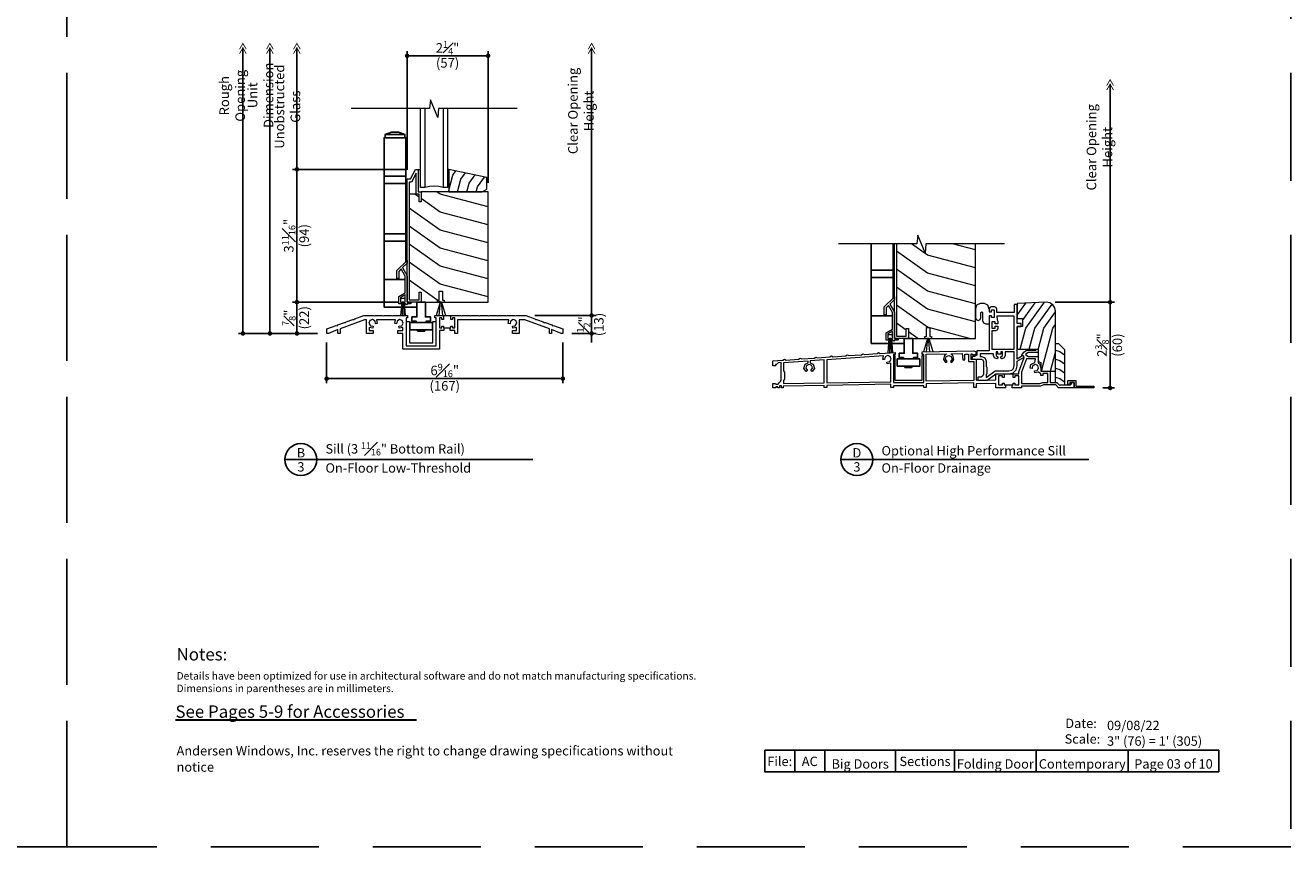
# Model space of a CAD drawing. Extents: x 0 to 510, y 0 to 352.
# Drawn here: x 305 to 340, y 308 to 331 of the extents above; entities that cross this region are included whole.
import ezdxf
from ezdxf.enums import TextEntityAlignment as Align

# ---------------------------------------------------------------- set-up
doc = ezdxf.new("R2010")
doc.units = 0
doc.header["$LTSCALE"] = 6
doc.header["$MEASUREMENT"] = 0
doc.linetypes.add('DASHED', pattern=[0.75, 0.5, -0.25])
doc.layers.get('0').update_dxf_attribs({"linetype": 'CONTINUOUS'})
doc.layers.get('Defpoints').update_dxf_attribs({"linetype": 'CONTINUOUS'})
for name, color, linetype in [('A-ANNO-DIMS', 3, 'CONTINUOUS'), ('A-ANNO-TEXT', 4, 'CONTINUOUS'), ('A-DETL-MBND', 8, 'CONTINUOUS')]:
    doc.layers.add(name, color=color, linetype=linetype)
doc.layers.add('A-DETL-MCUT', color=6, linetype='CONTINUOUS', lineweight=20)
doc.layers.add('A-DETL-PATT', color=8, linetype='CONTINUOUS', lineweight=5)
doc.layers.add('PLOT VIEW', color=1, linetype='DASHED', plot=False)
doc.styles.add('ADF Text', font='FRABK.TTF', dxfattribs={"width": 0.85})
doc.dimstyles.new('ADF 3 inches equals 1 foot', dxfattribs={"dimtxt": 0.265625, "dimasz": 0.125, "dimexe": 0.125, "dimexo": 0.25, "dimgap": 0.03125, "dimtad": 1, "dimdec": 4, "dimzin": 3, "dimdsep": 46, "dimlunit": 4, "dimtxsty": 'ADF Text', "dimblk": 'DOT', "dimcen": 0, "dimclrd": 256, "dimclre": 256, "dimclrt": 256, "dimadec": 0, "dimazin": 0, "dimtfac": 0.7, "dimtdec": 4, "dimtix": 1, "dimtmove": 0, "dimatfit": 0, "dimldrblk": 'DOT', "dimfxl": 0.125, "dimfrac": 1, "dimtolj": 1, "dimtzin": 4, "dimlwd": -1, "dimlwe": -1, "dimarcsym": 0})

# ---------------------------------------------------------------- blocks, each defined once
blk = doc.blocks.new('Big Door Elevations Section')
at = {"layer": 'PLOT VIEW'}
blk.add_lwpolyline([(0, 44), (34, 44), (34, 0), (0, 0)], close=True, dxfattribs=at)
at = {"layer": 'A-ANNO-TEXT', "line_spacing_factor": 1.04, "style": 'ADF Text'}
for s, insert, char_height, width, attachment_point in [('{\\W1;Notes:}', (3.047, 5.516), 0.34375, 25.6958, 1), ('\\pt3.125;Andersen Windows, Inc. reserves the right to change drawing specifications without notice', (3.047, 2.083), 0.26042, 13.9095, 7)]:
    blk.add_mtext(s, dxfattribs=dict(at, insert=insert, char_height=char_height, width=width, attachment_point=attachment_point))
at = {"layer": 'A-ANNO-TEXT', "insert": (3.047, 4.85), "char_height": 0.208333, "width": 23.35277, "attachment_point": 1, "style": 'ADF Text'}
blk.add_mtext('\\pi-0.625,l0.625,t0.625;{\\W1;Details have been optimized for use in architectural software and do not match manufacturing specifications.\\PDimensions in parentheses are in millimeters.}', dxfattribs=at)
blk = doc.blocks.new('Architectural Sections')
at = {"layer": 'A-DETL-MCUT'}
blk.add_blockref('Big Door Elevations Section', (-34, 0), dxfattribs=at)
at = {"layer": 'A-ANNO-TEXT', "char_height": 0.26042, "attachment_point": 7, "style": 'ADF Text'}
for s, insert, width in [('\\pi0.0421;{\\W1;Date:\\P\\pi-0.03288;Scale:}', (-6.272, 2.862), 0.90494), ('{\\W1;09/08/22\\P3" (76) = 1\' (305)}', (-5.103, 2.804), 3.02006)]:
    blk.add_mtext(s, dxfattribs=dict(at, insert=insert, width=width))
blk = doc.blocks.new('_DOT')
at = {"color": 0, "linetype": 'ByBlock'}
blk.add_line((-0.5, 0), (-1, 0), dxfattribs=at)
at = {"color": 0, "linetype": 'ByBlock', "const_width": 0.5}
blk.add_lwpolyline([(-0.25, 0, 1), (0.25, 0, 1)], format="xyb", close=True, dxfattribs=at)
blk = doc.blocks.new('*D649')
at = {"layer": 'A-ANNO-DIMS', "transparency": 16777216}
for p, q in [((315.201, 323.128), (312.265, 323.128)), ((312.39, 323.003), (312.39, 322.382)), ((312.967, 322.257), (312.265, 322.257))]:
    blk.add_line(p, q, dxfattribs=at)
at = {"layer": 'Defpoints', "color": 0, "transparency": 16777216}
for p in [(315.451, 323.128), (312.39, 322.257), (313.217, 322.257)]:
    blk.add_point(p, dxfattribs=at)
at = {"layer": 'A-ANNO-DIMS', "transparency": 16777216, "xscale": 0.125, "yscale": 0.125, "zscale": 0.125}
for p, rotation in [((312.39, 323.128), 90), ((312.39, 322.257), 270)]:
    blk.add_blockref('_DOT', p, dxfattribs=dict(at, rotation=rotation))
at = {"layer": 'A-ANNO-DIMS', "transparency": 16777216, "char_height": 0.26562, "attachment_point": 5, "rotation": 90, "style": 'ADF Text'}
for s, insert in [('\\A1;{\\H0.7x;\\S7#8;}"', (312.169, 322.693)), ('\\A1;\\f [;\\fFranklin Gothic Book;(22)\\f]', (312.59, 322.693))]:
    blk.add_mtext(s, dxfattribs=dict(at, insert=insert))
blk = doc.blocks.new('*D650')
at = {"layer": 'A-ANNO-DIMS', "transparency": 16777216}
for p, q in [((315.436, 326.816), (312.265, 326.816)), ((312.39, 323.253), (312.39, 326.691)), ((315.201, 323.128), (312.265, 323.128))]:
    blk.add_line(p, q, dxfattribs=at)
at = {"layer": 'Defpoints', "color": 0, "transparency": 16777216}
for p in [(312.39, 326.816), (315.686, 326.816), (315.451, 323.128)]:
    blk.add_point(p, dxfattribs=at)
at = {"layer": 'A-ANNO-DIMS', "transparency": 16777216, "xscale": 0.125, "yscale": 0.125, "zscale": 0.125}
for p, rotation in [((312.39, 326.816), 90), ((312.39, 323.128), 270)]:
    blk.add_blockref('_DOT', p, dxfattribs=dict(at, rotation=rotation))
at = {"layer": 'A-ANNO-DIMS', "transparency": 16777216, "char_height": 0.26562, "attachment_point": 5, "rotation": 90, "style": 'ADF Text'}
for s, insert in [('\\A1;3{\\H0.7x;\\S11#16;}"', (312.164, 324.972)), ('\\A1;\\f [;\\fFranklin Gothic Book;(94)\\f]', (312.59, 324.972))]:
    blk.add_mtext(s, dxfattribs=dict(at, insert=insert))
blk = doc.blocks.new('Dimension Arrow')
at = {"layer": 'A-ANNO-DIMS', "const_width": 0.188}
for points in [[(-2.29, -0.75), (-0.99, 0), (-2.29, 0.75)], [(-1.3, -0.75), (0, 0), (-1.3, 0.75)]]:
    blk.add_lwpolyline(points, dxfattribs=at)
blk = doc.blocks.new('*D651')
at = {"layer": 'A-ANNO-DIMS', "transparency": 16777216}
for p, q in [((311.64, 322.382), (311.64, 330.19)), ((312.967, 322.257), (311.515, 322.257))]:
    blk.add_line(p, q, dxfattribs=at)
at = {"layer": 'Defpoints', "color": 0, "transparency": 16777216}
for p in [(311.64, 330.315), (316.715, 330.315), (313.217, 322.257)]:
    blk.add_point(p, dxfattribs=at)
at = {"layer": 'A-ANNO-DIMS', "transparency": 16777216, "xscale": 0.125, "yscale": 0.125, "zscale": 0.125}
for name, p, rotation in [('Dimension Arrow', (311.64, 330.315), 90), ('_DOT', (311.64, 322.257), 270)]:
    blk.add_blockref(name, p, dxfattribs=dict(at, rotation=rotation))
at = {"layer": 'A-ANNO-DIMS', "transparency": 16777216, "insert": (311.38, 328.874), "char_height": 0.26562, "attachment_point": 5, "rotation": 90, "style": 'ADF Text'}
blk.add_mtext('\\A1;Unit Dimension', dxfattribs=at)
blk = doc.blocks.new('*D652')
at = {"layer": 'A-ANNO-DIMS', "transparency": 16777216}
blk.add_line((312.39, 325.726), (312.39, 330.19), dxfattribs=at)
at = {"layer": 'Defpoints', "color": 0, "transparency": 16777216}
for p in [(312.39, 330.315), (316.715, 330.315), (314.803, 325.726)]:
    blk.add_point(p, dxfattribs=at)
at = {"layer": 'A-ANNO-DIMS', "transparency": 16777216, "xscale": 0.125, "yscale": 0.125, "zscale": 0.125, "rotation": 90}
blk.add_blockref('Dimension Arrow', (312.39, 330.315), dxfattribs=at)
at = {"layer": 'A-ANNO-DIMS', "transparency": 16777216, "insert": (312.127, 328.558), "char_height": 0.26562, "attachment_point": 5, "rotation": 90, "style": 'ADF Text'}
blk.add_mtext('\\A1;Unobstructed Glass', dxfattribs=at)
blk = doc.blocks.new('_None')
blk = doc.blocks.new('*D653')
at = {"layer": 'A-ANNO-DIMS', "transparency": 16777216}
for p, q in [((310.89, 322.382), (310.89, 330.19)), ((312.967, 322.257), (310.765, 322.257))]:
    blk.add_line(p, q, dxfattribs=at)
at = {"layer": 'Defpoints', "color": 0, "transparency": 16777216}
for p in [(310.89, 330.315), (316.715, 330.315), (313.217, 322.257)]:
    blk.add_point(p, dxfattribs=at)
at = {"layer": 'A-ANNO-DIMS', "transparency": 16777216, "xscale": 0.125, "yscale": 0.125, "zscale": 0.125}
for name, p, rotation in [('Dimension Arrow', (310.89, 330.315), 90), ('_DOT', (310.89, 322.257), 270)]:
    blk.add_blockref(name, p, dxfattribs=dict(at, rotation=rotation))
at = {"layer": 'A-ANNO-DIMS', "transparency": 16777216, "insert": (310.593, 328.861), "char_height": 0.26562, "attachment_point": 5, "rotation": 90, "style": 'ADF Text'}
blk.add_mtext('\\A1;Rough Opening', dxfattribs=at)
blk = doc.blocks.new('*D654')
at = {"layer": 'A-ANNO-DIMS', "transparency": 16777216}
for p, q in [((318.999, 322.757), (320.703, 322.757)), ((320.578, 322.882), (320.578, 323.007)), ((320.578, 322.757), (320.578, 322.257)), ((320.029, 322.257), (320.703, 322.257)), ((320.578, 322.132), (320.578, 322.007))]:
    blk.add_line(p, q, dxfattribs=at)
at = {"layer": 'Defpoints', "color": 0, "transparency": 16777216}
for p in [(318.749, 322.757), (319.779, 322.257), (320.578, 322.257)]:
    blk.add_point(p, dxfattribs=at)
at = {"layer": 'A-ANNO-DIMS', "transparency": 16777216, "xscale": 0.125, "yscale": 0.125, "zscale": 0.125}
for p, rotation in [((320.578, 322.757), 270), ((320.578, 322.257), 90)]:
    blk.add_blockref('_DOT', p, dxfattribs=dict(at, rotation=rotation))
at = {"layer": 'A-ANNO-DIMS', "transparency": 16777216, "char_height": 0.26562, "attachment_point": 5, "rotation": 90, "style": 'ADF Text'}
for s, insert in [('\\A1;\\f [;\\fFranklin Gothic Book;(13)\\f]', (320.778, 322.507)), ('\\A1;{\\H0.7x;\\S1#2;}"', (320.357, 322.507))]:
    blk.add_mtext(s, dxfattribs=dict(at, insert=insert))
blk = doc.blocks.new('*D655')
at = {"layer": 'A-ANNO-DIMS', "transparency": 16777216}
for p, q in [((320.578, 322.882), (320.578, 330.19)), ((318.999, 322.757), (320.703, 322.757))]:
    blk.add_line(p, q, dxfattribs=at)
at = {"layer": 'Defpoints', "color": 0, "transparency": 16777216}
for p in [(315.352, 330.315), (318.749, 322.757), (320.578, 322.757)]:
    blk.add_point(p, dxfattribs=at)
at = {"layer": 'A-ANNO-DIMS', "transparency": 16777216, "xscale": 0.125, "yscale": 0.125, "zscale": 0.125}
for name, p, rotation in [('Dimension Arrow', (320.578, 330.315), 90), ('_DOT', (320.578, 322.757), 270)]:
    blk.add_blockref(name, p, dxfattribs=dict(at, rotation=rotation))
at = {"layer": 'A-ANNO-DIMS', "transparency": 16777216, "insert": (320.28, 328.439), "char_height": 0.26562, "attachment_point": 5, "rotation": 90, "style": 'ADF Text'}
blk.add_mtext('\\A1;Clear Opening Height', dxfattribs=at)
blk = doc.blocks.new('*D656')
at = {"layer": 'A-ANNO-DIMS', "transparency": 16777216}
for p, q in [((313.217, 322.007), (313.217, 320.878)), ((319.779, 322.007), (319.779, 320.878)), ((319.654, 321.003), (313.342, 321.003))]:
    blk.add_line(p, q, dxfattribs=at)
at = {"layer": 'Defpoints', "color": 0, "transparency": 16777216}
for p in [(313.217, 322.257), (319.779, 322.257), (313.217, 321.003)]:
    blk.add_point(p, dxfattribs=at)
at = {"layer": 'A-ANNO-DIMS', "transparency": 16777216, "xscale": 0.125, "yscale": 0.125, "zscale": 0.125, "rotation": 180}
blk.add_blockref('_DOT', (313.217, 321.003), dxfattribs=at)
at = {"layer": 'A-ANNO-DIMS', "transparency": 16777216, "xscale": 0.125, "yscale": 0.125, "zscale": 0.125}
blk.add_blockref('_DOT', (319.779, 321.003), dxfattribs=at)
at = {"layer": 'A-ANNO-DIMS', "transparency": 16777216, "char_height": 0.26562, "attachment_point": 5, "style": 'ADF Text'}
for s, insert in [('\\A1;6{\\H0.7x;\\S9#16;}"', (316.498, 321.23)), ('\\A1;\\f [;\\fFranklin Gothic Book;(167)\\f]', (316.498, 320.803))]:
    blk.add_mtext(s, dxfattribs=dict(at, insert=insert))
blk = doc.blocks.new('*D657')
at = {"layer": 'A-ANNO-DIMS', "transparency": 16777216}
for p, q in [((315.451, 326.8), (315.451, 330.095)), ((317.576, 329.97), (315.576, 329.97)), ((317.701, 326.441), (317.701, 330.095))]:
    blk.add_line(p, q, dxfattribs=at)
at = {"layer": 'Defpoints', "color": 0, "transparency": 16777216}
for p in [(315.451, 329.97), (315.451, 326.55), (317.701, 326.191)]:
    blk.add_point(p, dxfattribs=at)
at = {"layer": 'A-ANNO-DIMS', "transparency": 16777216, "xscale": 0.125, "yscale": 0.125, "zscale": 0.125, "rotation": 180}
blk.add_blockref('_DOT', (315.451, 329.97), dxfattribs=at)
at = {"layer": 'A-ANNO-DIMS', "transparency": 16777216, "xscale": 0.125, "yscale": 0.125, "zscale": 0.125}
blk.add_blockref('_DOT', (317.701, 329.97), dxfattribs=at)
at = {"layer": 'A-ANNO-DIMS', "transparency": 16777216, "char_height": 0.26562, "attachment_point": 5, "style": 'ADF Text'}
for s, insert in [('\\A1;2{\\H0.7x;\\S1#4;}"', (316.576, 330.191)), ('\\A1;\\f [;\\fFranklin Gothic Book;(57)\\f]', (316.576, 329.773))]:
    blk.add_mtext(s, dxfattribs=dict(at, insert=insert))
blk = doc.blocks.new('AW Detail Tag')
at = {"layer": 'A-ANNO-TEXT'}
blk.add_line((6.886, 0), (0, 0), dxfattribs=at)
blk.add_circle((0.443, 0), 0.443, dxfattribs=at)
blk = doc.blocks.new('Big Door Outswing Folding Door Low Profile Sill')
at = {"layer": 'A-DETL-MCUT'}
for points in [[(3.258, 0.156), (3.258, 0.078), (3.133, 0.078), (3.133, -0.437), (2.117, -0.437), (2.117, 0), (1.976, 0), (1.976, 0.078), (2.117, 0.078), (2.117, 0.169), (2.017, 0.151), (2.008, 0.2), (2.085, 0.214), (2.125, 0.282), (2.098, 0.356), (2.024, 0.383), (1.956, 0.343), (1.942, 0.266), (1.893, 0.275), (1.911, 0.375), (1.388, 0.375), (1.406, 0.275), (1.357, 0.266), (1.343, 0.343), (1.275, 0.383), (1.201, 0.356), (1.174, 0.282), (1.214, 0.214), (1.291, 0.2), (1.282, 0.151), (1.182, 0.169), (1.182, 0.078), (1.292, 0.078), (1.292, 0), (1.104, 0), (1.104, 0.375), (1.052, 0.375), (0.375, 0.128), (0.375, 0), (0.313, 0), (0.313, 0.107), (0.047, 0), (0, 0), (0, 0.125), (0.26, 0.219), (0.289, 0.214), (0.308, 0.237), (0.494, 0.305), (0.524, 0.3), (0.543, 0.323), (0.729, 0.39), (0.759, 0.385), (0.778, 0.408), (1.03, 0.5), (1.296, 0.5), (1.322, 0.485), (1.348, 0.5), (1.546, 0.5), (1.572, 0.485), (1.598, 0.5), (1.796, 0.5), (1.822, 0.485), (1.848, 0.5), (2.243, 0.5), (2.243, 0.438), (2.211, 0.438), (2.211, -0.343), (3.039, -0.343), (3.039, 0.438), (3.007, 0.438), (3.007, 0.5), (3.714, 0.5), (3.74, 0.485), (3.766, 0.5), (3.964, 0.5), (3.99, 0.485), (4.016, 0.5), (4.214, 0.5), (4.24, 0.485), (4.266, 0.5), (4.464, 0.5), (4.49, 0.485), (4.516, 0.5), (4.714, 0.5), (4.74, 0.485), (4.766, 0.5), (4.964, 0.5), (4.99, 0.485), (5.016, 0.5), (5.214, 0.5), (5.24, 0.485), (5.266, 0.5), (5.532, 0.5), (5.784, 0.408), (5.803, 0.385), (5.833, 0.39), (6.019, 0.323), (6.038, 0.3), (6.068, 0.305), (6.254, 0.237), (6.273, 0.214), (6.302, 0.219), (6.562, 0.125), (6.562, 0), (6.515, 0), (6.249, 0.106), (6.249, 0), (6.187, 0), (6.187, 0.128), (5.51, 0.375), (5.349, 0.375), (5.349, 0), (5.161, 0), (5.161, 0.078), (5.271, 0.078), (5.271, 0.169), (5.171, 0.151), (5.162, 0.2), (5.239, 0.214), (5.279, 0.282), (5.252, 0.356), (5.178, 0.383), (5.11, 0.343), (5.096, 0.266), (5.047, 0.275), (5.065, 0.375), (3.635, 0.375), (3.635, 0), (3.557, 0), (3.557, 0.078), (3.432, 0.078), (3.432, 0.156)], [(3.243, 0.5), (3.243, 0.391), (3.198, 0.391), (3.198, 0.438), (3.133, 0.438), (3.133, 0.156), (3.198, 0.156), (3.198, 0.201), (3.243, 0.201), (3.243, 0.156), (3.447, 0.156), (3.447, 0.201), (3.492, 0.201), (3.492, 0.156), (3.557, 0.156), (3.557, 0.438), (3.492, 0.438), (3.492, 0.391), (3.447, 0.391), (3.447, 0.5)], [(2.211, 0.329), (2.302, 0.329), (2.302, -0.265), (2.948, -0.265), (2.948, 0.329), (3.039, 0.329)]]:
    blk.add_lwpolyline(points, dxfattribs=at)
blk = doc.blocks.new('Break_Line')
at = {"layer": 'A-DETL-MCUT'}
blk.add_lwpolyline([(2.305, 0), (0.124, 0), (0.102, 0.244), (-0.102, -0.244), (-0.124, 0), (-2.305, 0)], dxfattribs=at)
blk = doc.blocks.new('*D450')
at = {"layer": 'A-ANNO-DIMS', "transparency": 16777216}
for p, q in [((333.458, 323.124), (335.108, 323.124)), ((334.983, 322.999), (334.983, 320.868)), ((334.783, 320.743), (335.108, 320.743))]:
    blk.add_line(p, q, dxfattribs=at)
at = {"layer": 'Defpoints', "color": 0, "transparency": 16777216}
for p in [(333.208, 323.124), (334.533, 320.743), (334.983, 320.743)]:
    blk.add_point(p, dxfattribs=at)
at = {"layer": 'A-ANNO-DIMS', "transparency": 16777216, "xscale": 0.125, "yscale": 0.125, "zscale": 0.125}
for p, rotation in [((334.983, 323.124), 90), ((334.983, 320.743), 270)]:
    blk.add_blockref('_DOT', p, dxfattribs=dict(at, rotation=rotation))
at = {"layer": 'A-ANNO-DIMS', "transparency": 16777216, "char_height": 0.26562, "attachment_point": 5, "rotation": 90, "style": 'ADF Text'}
for s, insert in [('\\A1;2{\\H0.7x;\\S3#8;}"', (334.758, 321.934)), ('\\A1;\\f [;\\fFranklin Gothic Book;(60)\\f]', (335.183, 321.934))]:
    blk.add_mtext(s, dxfattribs=dict(at, insert=insert))
blk = doc.blocks.new('*D451')
at = {"layer": 'A-ANNO-DIMS', "transparency": 16777216}
for p, q in [((334.983, 323.249), (334.983, 329.18)), ((333.458, 323.124), (335.108, 323.124))]:
    blk.add_line(p, q, dxfattribs=at)
at = {"layer": 'Defpoints', "color": 0, "transparency": 16777216}
for p in [(330.121, 329.305), (333.208, 323.124), (334.983, 323.124)]:
    blk.add_point(p, dxfattribs=at)
at = {"layer": 'A-ANNO-DIMS', "transparency": 16777216, "xscale": 0.125, "yscale": 0.125, "zscale": 0.125}
for name, p, rotation in [('Dimension Arrow', (334.983, 329.305), 90), ('_DOT', (334.983, 323.124), 270)]:
    blk.add_blockref(name, p, dxfattribs=dict(at, rotation=rotation))
at = {"layer": 'A-ANNO-DIMS', "transparency": 16777216, "insert": (334.686, 327.429), "char_height": 0.26562, "attachment_point": 5, "rotation": 90, "style": 'ADF Text'}
blk.add_mtext('\\A1;Clear Opening Height', dxfattribs=at)

msp = doc.modelspace()

# ---------------------------------------------------------------- linework, layer by layer
at = {"layer": 'A-ANNO-TEXT', "const_width": 0.0625}
msp.add_lwpolyline([(309.01612, 311.52009), (315.71654, 311.52009)], dxfattribs=at)
at = {"layer": 'A-ANNO-TEXT'}
msp.add_lwpolyline([(325.38816, 310.68049), (338, 310.68049), (338, 310.08333), (325.38816, 310.08333)], close=True, dxfattribs=at)
for points in [[(326.22149, 310.68049), (326.22149, 310.08333)], [(327.05482, 310.68049), (327.05482, 310.08333)], [(329.02447, 310.68049), (329.02447, 310.08333)], [(330.65722, 310.68049), (330.65722, 310.08333)], [(332.93077, 310.68049), (332.93077, 310.08333)], [(335.48711, 310.68049), (335.48711, 310.08333)]]:
    msp.add_lwpolyline(points, dxfattribs=at)
at = {"layer": 'A-DETL-MBND'}
for p, q in [((315.38972, 327.78199), (314.83874, 327.78199)), ((315.41666, 326.63084), (314.81058, 326.63084)), ((315.41666, 326.42226), (314.81058, 326.42226)), ((315.41666, 325.02907), (314.81058, 325.02907)), ((315.41666, 324.82049), (314.81058, 324.82049)), ((315.39123, 323.75789), (314.81058, 323.75789)), ((315.38217, 322.99045), (315.72424, 322.99045))]:
    msp.add_line(p, q, dxfattribs=at)
at = {"layer": 'A-DETL-MBND', "color": 145}
for p, q in [((328.95453, 324.01907), (328.34845, 324.01907)), ((328.95453, 323.81049), (328.34845, 323.81049)), ((328.9291, 322.74789), (328.34845, 322.74789)), ((328.92004, 321.98045), (329.26212, 321.98045))]:
    msp.add_line(p, q, dxfattribs=at)
at = {"layer": 'A-DETL-MBND'}
for points in [[(315.29029, 322.99045), (314.81119, 322.99045), (314.81058, 327.69344), (315.41666, 327.69344), (315.41666, 324.24962)], [(314.83874, 327.69344), (314.83874, 327.78199), (315.01785, 327.85323), (315.21061, 327.85323), (315.38972, 327.78199), (315.38972, 327.69344)], [(315.98005, 322.55754), (315.98005, 322.5969), (316.09812, 322.5969), (316.09812, 322.71497), (315.96038, 322.71497), (315.96038, 323.1282), (315.72424, 323.1282), (315.72424, 322.71497), (315.5865, 322.71497), (315.5865, 322.5969), (315.70456, 322.5969), (315.70456, 322.55754)], [(315.9407, 322.36077), (315.9407, 322.32141), (315.74392, 322.32141), (315.74392, 322.36077)]]:
    msp.add_lwpolyline(points, dxfattribs=at)
at = {"layer": 'A-DETL-MBND', "color": 145}
for points in [[(328.82817, 321.98045), (328.34907, 321.98045), (328.34871, 324.7432)], [(328.95453, 324.7432), (328.95453, 323.23962)], [(329.51793, 321.54754), (329.51793, 321.5869), (329.63599, 321.5869), (329.63599, 321.70497), (329.49825, 321.70497), (329.49825, 322.1182), (329.26212, 322.1182), (329.26212, 321.70497), (329.12437, 321.70497), (329.12437, 321.5869), (329.24244, 321.5869), (329.24244, 321.54754)], [(329.47857, 321.35077), (329.47857, 321.31141), (329.28179, 321.31141), (329.28179, 321.35077)]]:
    msp.add_lwpolyline(points, dxfattribs=at)
at = {"layer": 'A-DETL-MBND'}
msp.add_lwpolyline([(315.52746, 322.36077), (316.15715, 322.36077), (316.15715, 322.55754), (315.52746, 322.55754)], close=True, dxfattribs=at)
at = {"layer": 'A-DETL-MBND', "color": 145}
msp.add_lwpolyline([(329.06534, 321.35077), (329.69503, 321.35077), (329.69503, 321.54754), (329.06534, 321.54754)], close=True, dxfattribs=at)
at = {"layer": 'A-DETL-MCUT'}
for p, q in [((315.70173, 326.1287), (315.51323, 326.1287)), ((315.27123, 323.2382), (315.40123, 323.2382)), ((315.30102, 323.1282), (315.27212, 322.7572)), ((315.30102, 323.1282), (315.37144, 323.1282)), ((315.32449, 323.1282), (315.31486, 322.7572)), ((315.34797, 323.1282), (315.3576, 322.7572)), ((315.37144, 323.1282), (315.40034, 322.7572)), ((316.37223, 323.1282), (316.26059, 322.7572)), ((316.34635, 322.7572), (316.38356, 323.1282)), ((316.3949, 323.1282), (316.43211, 322.7572)), ((316.40623, 323.1282), (316.51788, 322.7572)), ((332.0411, 321.1382), (332.2911, 321.1382)), ((332.07235, 320.8332), (332.25985, 320.8332))]:
    msp.add_line(p, q, dxfattribs=at)
at = {"layer": 'A-DETL-MCUT', "color": 145}
for p, q in [((328.83889, 322.1182), (328.80758, 321.71616)), ((328.8091, 322.2282), (328.9391, 322.2282)), ((328.83889, 322.1182), (328.90932, 322.1182)), ((328.86237, 322.1182), (328.85203, 321.71997)), ((328.88584, 322.1182), (328.8961, 321.72305)), ((328.90932, 322.1182), (328.93985, 321.72611)), ((329.9101, 322.1182), (329.79875, 321.74817)), ((329.88447, 321.74967), (329.92144, 322.1182)), ((329.93277, 322.1182), (329.96959, 321.75115)), ((329.9441, 322.1182), (330.05412, 321.75263))]:
    msp.add_line(p, q, dxfattribs=at)
at = {"layer": 'A-DETL-MCUT'}
for points in [[(316.57573, 328.5032), (316.57573, 326.3157), (316.45773, 326.3157), (316.33186, 326.34234), (316.20273, 326.35132), (316.0736, 326.34234), (315.94773, 326.3157), (315.82573, 326.3157), (315.82573, 328.5032)], [(315.94773, 328.5032), (315.94773, 326.3157)], [(316.45773, 328.5032), (316.45773, 326.3157)], [(315.76373, 326.8157), (315.76373, 326.1907), (315.84523, 326.1907), (315.84523, 325.9107), (315.78323, 325.9107), (315.78323, 326.1287), (315.70173, 326.1287), (315.70173, 326.71298), (315.56949, 326.46172), (315.51323, 326.46172), (315.51323, 323.1902), (315.78323, 323.1902), (315.78323, 323.4082), (315.84523, 323.4082), (315.84523, 323.1282), (315.45123, 323.1282), (315.45123, 326.5497), (315.54623, 326.5497), (315.68623, 326.8157), (315.82573, 326.8157)], [(316.60698, 326.8157), (316.60698, 326.1907), (317.53883, 326.1907), (317.66873, 326.2657), (317.66873, 326.59008), (316.60698, 326.8157), (316.57573, 326.8157)], [(315.84523, 323.1282), (317.70123, 323.1282), (317.70123, 326.1907), (315.84523, 326.1907)], [(316.29573, 323.1282), (316.29573, 323.1832), (316.34223, 323.1832), (316.34223, 323.4332), (316.43623, 323.4332), (316.43623, 323.1832), (316.48273, 323.1832), (316.48273, 323.1282)], [(331.6191, 322.9312), (331.58661, 323.04151), (331.4895, 323.0872), (331.3687, 323.0872), (331.2716, 323.04151), (331.2391, 322.9312), (331.2391, 322.6962), (331.26195, 322.64104), (331.3171, 322.6182), (331.37226, 322.64104), (331.3951, 322.6962), (331.3951, 322.83609), (331.41501, 322.85599), (331.43491, 322.83609), (331.43491, 322.6152), (331.46244, 322.54873), (331.52891, 322.5212), (331.6191, 322.5212)], [(333.4671, 320.89897), (333.4671, 321.9792), (333.5451, 321.9792), (333.7171, 321.8072), (333.7171, 320.8282)]]:
    msp.add_lwpolyline(points, dxfattribs=at)
at = {"layer": 'A-DETL-MCUT', "const_width": 0.0000001}
for points in [[(316.45773, 326.6907), (315.94773, 326.6907)], [(315.94773, 326.5015), (315.98673, 326.5015), (316.03483, 326.38257), (316.37063, 326.38257), (316.41873, 326.5015), (316.45773, 326.5015)]]:
    msp.add_lwpolyline(points, dxfattribs=at)
at = {"layer": 'A-DETL-MCUT', "color": 145}
for points in [[(332.04603, 324.7432), (329.86448, 324.7432), (329.8425, 324.49925), (329.63871, 324.98715), (329.61673, 324.7432), (327.43518, 324.7432)], [(329.0511, 324.7432), (329.0511, 322.1802), (329.3211, 322.1802), (329.3211, 322.3982), (329.3831, 322.3982), (329.3831, 322.1182), (328.9891, 322.1182), (328.9891, 324.7432)], [(329.3831, 322.1182), (331.2391, 322.1182), (331.2391, 324.7432)], [(329.8336, 322.1182), (329.8336, 322.1732), (329.8801, 322.1732), (329.8801, 322.4232), (329.9741, 322.4232), (329.9741, 322.1732), (330.0206, 322.1732), (330.0206, 322.1182)]]:
    msp.add_lwpolyline(points, dxfattribs=at)
at = {"layer": 'A-DETL-MCUT'}
for points in [[(315.45123, 323.1282), (315.57623, 323.1282), (315.54037, 323.0782), (315.45748, 323.0782), (315.43248, 323.0532), (315.40748, 323.0782), (315.37534, 323.0782), (315.37144, 323.1282), (315.40123, 323.1282), (315.40123, 323.32903), (315.27123, 323.25397), (315.27123, 323.1282), (315.30102, 323.1282), (315.29713, 323.0782), (315.22123, 323.0782), (315.22123, 323.28284), (315.40123, 323.38676), (315.40123, 323.8488), (315.28605, 324.0483), (315.22023, 323.98249), (315.22023, 323.7842), (315.17023, 323.7842), (315.17023, 324.0032), (315.45123, 324.2842), (315.45123, 324.21349), (315.32265, 324.08491), (315.45123, 323.8622)], [(332.9831, 321.5232), (333.00566, 321.46875), (333.0601, 321.4462), (333.0601, 321.2122), (333.4671, 321.2122), (333.4671, 322.8742), (333.44723, 322.97188), (333.39077, 323.05403), (333.3067, 323.10759), (333.20838, 323.12405), (332.4001, 323.08701), (332.4001, 322.6703), (332.5451, 322.6703), (332.5451, 322.4542), (332.4001, 322.4542), (332.4001, 321.8201), (332.9831, 321.8201)], [(331.284, 321.65773), (331.2173, 321.61902), (331.1501, 321.61902), (331.1501, 321.54102), (331.40054, 321.54102), (331.44438, 321.52287), (331.46254, 321.47902), (331.46254, 321.13004), (331.44981, 321.08131), (331.39918, 321.03896), (331.30854, 321.03896), (331.30854, 320.95654), (331.56915, 320.96109), (331.8111, 321.1382), (332.1821, 321.1382), (332.2911, 321.16741), (332.3709, 321.2472), (332.4001, 321.3562), (332.4001, 321.48909), (332.59313, 321.60054), (332.58107, 321.63445), (332.5351, 321.62477), (332.4001, 321.54683), (332.4001, 322.4542), (332.5091, 322.4542), (332.5091, 322.5322), (332.4001, 322.5322), (332.4001, 323.0641), (332.3221, 323.0641), (332.3221, 322.8372), (331.8371, 322.8372), (331.8371, 322.9312), (331.81895, 322.97504), (331.7751, 322.9932), (331.6811, 322.9932), (331.63726, 322.97504), (331.6191, 322.9312), (331.6191, 322.8582), (331.6891, 322.8582), (331.6891, 322.9152), (331.7591, 322.9152), (331.7591, 322.6962), (331.6891, 322.6962), (331.6891, 322.7432), (331.6191, 322.7432), (331.6191, 321.77036), (331.28323, 321.77036)], [(331.8611, 322.3912), (331.84295, 322.34736), (331.7991, 322.3292), (331.6971, 322.3292), (331.6971, 321.8201), (332.3221, 321.8201), (332.3221, 322.7372), (331.8371, 322.7372), (331.84295, 322.63904), (331.8611, 322.5952), (331.8611, 322.5222), (331.7911, 322.5222), (331.7911, 322.5792), (331.6971, 322.5792), (331.6971, 322.4072), (331.7911, 322.4072), (331.7911, 322.4642), (331.8611, 322.4642)], [(325.6091, 321.3532), (325.6091, 321.4932), (325.89311, 321.51306), (325.93456, 321.54102), (325.9795, 321.5191), (326.32905, 321.54354), (326.3705, 321.5715), (326.41544, 321.54958), (326.76498, 321.57403), (326.80643, 321.60199), (326.85137, 321.58007), (327.20092, 321.60451), (327.24237, 321.63247), (327.28731, 321.61055), (327.63685, 321.63499), (327.6783, 321.66295), (327.72324, 321.64103), (328.07279, 321.66548), (328.11424, 321.69344), (328.15918, 321.67152), (328.50872, 321.69596), (328.55017, 321.72392), (328.59511, 321.702), (329.0081, 321.73088), (329.0081, 321.6722), (328.9621, 321.6722), (328.9621, 320.8992), (329.8041, 320.8992), (329.8041, 321.6722), (329.7581, 321.6722), (329.7581, 321.74746), (331.20002, 321.77263), (331.24096, 321.75813), (331.26234, 321.72033), (331.25368, 321.67778), (331.21922, 321.65134), (331.17587, 321.65401), (331.1449, 321.68446), (331.11193, 321.68446), (331.11193, 321.54102), (331.2631, 321.54102), (331.2631, 320.95575), (331.8111, 320.96532), (331.8111, 321.1382), (332.0411, 321.1382), (332.0411, 321.0332), (331.9961, 321.0332), (331.9961, 321.0782), (331.8811, 321.0782), (331.8811, 320.8332), (331.9961, 320.8332), (331.9961, 320.8782), (332.0411, 320.8782), (332.0411, 320.8332), (332.07235, 320.8332), (332.07235, 320.7432), (331.8111, 320.7432), (331.8111, 320.8653), (331.2631, 320.85574), (331.2631, 320.7532), (331.1931, 320.7532), (331.1931, 320.88252), (329.8741, 320.8595), (329.8741, 320.7532), (329.8041, 320.7532), (329.8041, 320.7992), (328.9621, 320.7992), (328.9621, 320.7532), (328.8921, 320.7532), (328.8921, 320.84435), (327.1121, 320.81328), (327.1121, 320.7532), (327.0421, 320.7532), (327.0421, 320.81206), (325.9041, 320.7922), (325.9041, 320.7432), (325.85388, 320.7432), (325.85388, 320.8052), (325.79933, 320.8052), (325.79933, 320.7432), (325.74838, 320.7432), (325.74838, 320.77445), (325.69383, 320.77445), (325.69383, 320.7432), (325.6091, 320.7432), (325.6091, 320.8682), (325.68248, 320.8682), (325.69501, 320.8462), (325.76339, 320.8462), (325.78646, 320.88668), (325.82698, 320.92136), (325.8421, 320.9725), (325.8421, 321.44734), (325.76294, 321.4418), (325.7191, 321.39605), (325.68606, 321.39605), (325.68606, 321.3532)], [(330.58429, 321.66465), (330.56166, 321.69148), (330.87258, 321.6969), (330.88761, 321.5251), (330.9451, 321.5251), (330.9451, 321.68412), (331.05193, 321.68412), (331.05193, 321.48102), (331.1931, 321.48102), (331.1931, 320.95453), (329.8741, 320.93151), (329.8741, 321.67948), (330.43468, 321.68926), (330.41392, 321.66465), (330.3856, 321.65144), (330.35319, 321.53047), (330.41165, 321.44698), (330.4526, 321.47566), (330.40752, 321.54005), (330.42786, 321.61598), (330.4991, 321.6492), (330.57035, 321.61598), (330.59069, 321.54005), (330.5456, 321.47566), (330.58656, 321.44698), (330.64502, 321.53047), (330.61261, 321.65144)], [(332.03996, 321.57586), (331.97255, 321.5511), (331.94248, 321.57164), (331.94248, 321.60805), (331.99029, 321.64071), (331.99029, 321.7421), (331.94305, 321.7421), (331.94305, 321.68494), (331.86505, 321.68497), (331.86505, 321.7421), (331.81781, 321.7421), (331.81781, 321.64071), (331.86562, 321.60805), (331.86562, 321.57164), (331.83555, 321.5511), (331.76815, 321.57586), (331.73981, 321.64185), (331.73981, 321.69237), (331.37157, 321.69237), (331.37157, 321.61901), (331.41609, 321.61901), (331.50408, 321.58256), (331.54054, 321.49454), (331.54054, 321.33996), (331.56254, 321.31996), (331.56254, 321.13696), (331.54054, 321.11696), (331.54054, 321.03681), (331.78561, 321.2162), (332.17184, 321.2162), (332.25073, 321.23734), (332.30097, 321.28757), (332.3221, 321.36647), (332.3221, 321.7421), (332.06829, 321.7421), (332.06829, 321.64185)], [(332.91718, 321.7941), (332.93452, 321.8201), (332.96577, 321.8201), (332.9831, 321.7941), (332.9831, 321.7241), (332.704, 321.7241), (332.63011, 321.67115), (332.704, 321.6182), (332.9831, 321.6182), (332.9831, 321.43126), (333.01834, 321.41843), (333.0601, 321.30368), (333.0601, 321.2122), (333.3201, 321.2122), (333.3201, 320.8992), (333.50585, 320.8992), (333.56757, 320.8282), (333.87845, 320.8282), (333.9141, 320.85534), (333.9141, 320.8962), (333.9831, 320.8962), (333.9831, 320.7432), (333.54871, 320.7432), (333.47395, 320.8292), (333.13064, 320.8292), (333.04495, 320.7932), (332.5211, 320.7932), (332.5211, 320.7432), (332.25985, 320.7432), (332.25985, 320.8332), (332.2911, 320.8332), (332.2911, 320.8782), (332.3361, 320.8782), (332.3361, 320.8332), (332.4511, 320.8332), (332.4511, 321.0782), (332.3361, 321.0782), (332.3361, 321.0332), (332.2911, 321.0332), (332.2911, 321.1382), (332.45098, 321.1382), (332.45098, 321.1897), (332.59678, 321.59029), (332.58107, 321.63445), (332.5351, 321.62477), (332.5351, 321.65602), (332.58203, 321.73524), (332.66296, 321.7941)], [(326.55086, 321.36498), (326.53052, 321.28905), (326.5756, 321.22466), (326.53465, 321.19598), (326.47619, 321.27947), (326.5086, 321.40044), (326.5921, 321.43938), (326.5921, 321.49177), (325.9121, 321.44422), (325.9121, 321.21962), (325.9341, 321.18038), (325.9341, 320.99002), (325.9121, 320.95077), (325.9121, 320.86235), (327.0421, 320.88207), (327.0421, 321.52323), (326.6521, 321.49596), (326.6521, 321.43938), (326.73561, 321.40044), (326.76802, 321.27947), (326.70956, 321.19598), (326.6686, 321.22466), (326.71369, 321.28905), (326.69335, 321.36498), (326.6221, 321.3982)], [(328.79173, 321.41411), (328.78305, 321.46335), (328.86046, 321.477), (328.89976, 321.54508), (328.87288, 321.61894), (328.79901, 321.64583), (328.73094, 321.60652), (328.71729, 321.52911), (328.66805, 321.53779), (328.68575, 321.63817), (327.1121, 321.52813), (327.1121, 320.8833), (328.8921, 320.91437), (328.8921, 321.43181)], [(328.9621, 320.8992), (329.8041, 320.8992), (329.8041, 321.6332), (329.7541, 321.6332), (329.7541, 320.9492), (329.0121, 320.9492), (329.0121, 321.6332), (328.9621, 321.6332)], [(333.2501, 320.8992), (333.2501, 321.1422), (333.1101, 321.1422), (333.1101, 321.0872), (333.0601, 321.0872), (333.0601, 321.13525), (332.99009, 321.18383), (332.88972, 321.16613), (332.88103, 321.21537), (332.95845, 321.22902), (332.99775, 321.29709), (332.97087, 321.37096), (332.897, 321.39784), (332.82892, 321.35854), (332.81527, 321.28113), (332.76603, 321.28981), (332.78373, 321.39018), (332.89219, 321.4528), (332.9131, 321.54818), (332.65595, 321.54818), (332.5231, 321.1832), (332.5231, 320.8632), (333.03084, 320.8632), (333.11654, 320.8992)], [(334.0331, 320.7932), (334.5331, 320.7932), (334.5331, 320.7432), (333.9831, 320.7432), (333.9831, 320.8962), (333.8631, 320.8962), (333.8631, 320.8422), (333.8131, 320.8422), (333.8131, 320.9472), (334.0331, 320.9472)]]:
    msp.add_lwpolyline(points, close=True, dxfattribs=at)
at = {"layer": 'A-DETL-MCUT', "color": 145}
msp.add_lwpolyline([(328.9891, 322.1182), (329.1141, 322.1182), (329.07825, 322.0682), (328.99535, 322.0682), (328.97035, 322.0432), (328.94535, 322.0682), (328.91321, 322.0682), (328.90932, 322.1182), (328.9391, 322.1182), (328.9391, 322.31903), (328.8091, 322.24397), (328.8091, 322.1182), (328.83889, 322.1182), (328.835, 322.0682), (328.7591, 322.0682), (328.7591, 322.27284), (328.9391, 322.37676), (328.9391, 322.8388), (328.82392, 323.0383), (328.7581, 322.97249), (328.7581, 322.7742), (328.7081, 322.7742), (328.7081, 322.9932), (328.9891, 323.2742), (328.9891, 323.20349), (328.86052, 323.07491), (328.9891, 322.8522)], close=True, dxfattribs=at)
at = {"layer": 'A-DETL-MCUT'}
for p in [(315.32449, 323.1282), (315.34797, 323.1282), (316.38356, 323.1282), (316.3949, 323.1282)]:
    msp.add_point(p, dxfattribs=at)
at = {"layer": 'A-DETL-MCUT', "color": 145}
for p in [(328.86237, 322.1182), (328.88584, 322.1182), (329.92144, 322.1182), (329.93277, 322.1182)]:
    msp.add_point(p, dxfattribs=at)
at = {"layer": 'A-DETL-PATT'}
for points in [[(316.60698, 326.22928), (316.71883, 326.65125), (316.80619, 326.77336)], [(316.85539, 326.1907), (316.94877, 326.54299), (317.073, 326.71664)], [(317.11402, 326.1907), (317.1787, 326.43472), (317.33985, 326.65997)], [(317.37265, 326.1907), (317.40864, 326.32646), (317.60667, 326.60327)], [(315.78323, 326.04625), (315.66798, 326.1287)], [(317.70123, 325.27329), (316.37069, 325.62597), (315.84523, 326.00189)], [(317.70123, 325.77329), (316.37069, 326.12597), (316.28021, 326.1907)], [(317.70123, 324.77329), (316.37069, 325.12597), (315.51323, 325.73941)], [(317.70123, 324.27329), (316.37069, 324.62597), (315.51323, 325.23941)], [(317.70123, 323.77329), (316.37069, 324.12597), (315.51323, 324.73941)], [(317.70123, 323.27329), (316.37069, 323.62597), (315.51323, 324.23941)], [(316.36758, 323.1282), (315.51323, 323.73941)], [(332.4001, 322.76168), (332.64073, 323.09804)], [(332.48837, 321.8201), (332.6425, 322.40161), (333.15768, 323.12172)], [(332.5451, 322.61491), (332.89921, 323.10988)], [(332.73837, 321.8201), (332.8925, 322.40161), (333.36912, 323.06782)], [(332.9831, 321.80025), (333.1425, 322.40161), (333.4671, 322.85534)], [(333.07723, 321.2122), (333.3925, 322.40161), (333.4671, 322.50589)], [(333.32723, 321.2122), (333.4671, 321.73988)], [(333.4671, 321.79057), (333.58444, 321.75946), (333.7171, 321.66455)], [(333.4671, 321.54057), (333.58444, 321.50946), (333.7171, 321.41455)], [(333.4671, 321.29057), (333.58444, 321.25946), (333.7171, 321.16455)], [(333.4671, 321.04057), (333.58444, 321.00946), (333.7171, 320.91455)]]:
    msp.add_lwpolyline(points, dxfattribs=at)
at = {"layer": 'A-DETL-PATT', "color": 145}
for points in [[(331.2391, 323.57579), (329.90856, 323.92847), (329.0511, 324.54191)], [(331.2391, 324.07579), (329.90856, 324.42847), (329.46864, 324.7432)], [(331.2391, 324.57579), (330.60754, 324.7432)], [(331.2391, 323.07579), (329.90856, 323.42847), (329.0511, 324.04191)], [(331.2391, 322.57579), (329.90856, 322.92847), (329.0511, 323.54191)], [(331.07913, 322.1182), (329.90856, 322.42847), (329.0511, 323.04191)], [(329.3211, 322.34875), (329.0511, 322.54191)], [(329.64336, 322.1182), (329.3831, 322.30439)]]:
    msp.add_lwpolyline(points, dxfattribs=at)

# ---------------------------------------------------------------- block references
at = {"layer": 'A-ANNO-TEXT'}
for name, p in [('Architectural Sections', (306, 308)), ('Architectural Sections', (340, 308)), ('AW Detail Tag', (312.05722, 318.7532)), ('AW Detail Tag', (327.50461, 318.7532))]:
    msp.add_blockref(name, p, dxfattribs=at)
at = {"layer": 'A-DETL-MCUT', "xscale": -1, "rotation": 180}
msp.add_blockref('Break_Line', (316.20273, 328.5032), dxfattribs=at)
at = {"layer": 'A-DETL-MCUT'}
msp.add_blockref('Big Door Outswing Folding Door Low Profile Sill', (313.21731, 322.2572), dxfattribs=at)

# ---------------------------------------------------------------- texts
at = {"layer": 'A-ANNO-TEXT', "style": 'ADF Text'}
for s, p in [('B', (312.50182, 318.73013)), ('D', (327.94921, 318.73013))]:
    msp.add_text(s, height=0.26042, dxfattribs=at).set_placement(p, align=Align.BOTTOM_CENTER)
for p in [(312.50182, 318.68031), (327.94921, 318.68031)]:
    msp.add_text('3', height=0.26042, dxfattribs=at).set_placement(p, align=Align.TOP_CENTER)
at = {"layer": 'A-ANNO-TEXT', "line_spacing_factor": 1.04, "style": 'ADF Text'}
for s, insert, char_height, width, attachment_point in [('\\A1;{\\W1;Sill (3 \\H0.7x;\\S11#16;\\H1.4286x;" Bottom Rail)}', (313.18439, 318.86911), 0.2604167, 5.7060328, 7), ('{\\W1;Optional High Performance Sill}', (328.63178, 318.86911), 0.2604167, 5.7060328, 7), ('\\A1;{\\W1;On-Floor Low-Threshold}', (313.18439, 318.65053), 0.2604167, 5.5460336, 1), ('\\A1;{\\W1;On-Floor Drainage}', (328.63178, 318.65053), 0.2604167, 3.8169872, 1), ('{\\fFranklin Gothic Book|b1|i0|c0|p34;\\W1;See Pages 5-9 for Accessories}', (309.01612, 311.58068), 0.34375, 7.1756291, 7)]:
    msp.add_mtext(s, dxfattribs=dict(at, insert=insert, char_height=char_height, width=width, attachment_point=attachment_point))
at = {"layer": 'A-ANNO-TEXT', "attachment_point": 8, "style": 'ADF Text'}
for s, insert, char_height, width in [('{\\W1;File:}', (325.80482, 310.24014), 0.2604167, 0.8333333), ('{\\W1;AC}', (326.63816, 310.24014), 0.260417, 0.8333333), ('{\\W1;Big Doors}', (328.03965, 310.16923), 0.2604167, 1.9696517), ('{\\W1;Sections}', (329.84085, 310.24014), 0.2604167, 1.6327472), ('{\\W1;Folding Door}', (331.794, 310.16923), 0.2604167, 2.2735516), ('{\\W1;Contemporary}', (334.20894, 310.16923), 0.2604167, 2.5563343), ('{\\W1;Page 03 of 10}', (336.74355, 310.16923), 0.2604167, 2.512893)]:
    msp.add_mtext(s, dxfattribs=dict(at, insert=insert, char_height=char_height, width=width))

# ---------------------------------------------------------------- dimensions: what is measured, and where the dimension line sits
at = {"layer": 'A-ANNO-DIMS'}
for base, p1, p2, text, override, picture, middle in [((310.89012, 330.3152), (313.21731, 322.2572), (316.71493, 330.3152), 'Rough Opening', {"dimgap": 0.125, "dimjust": 2, "dimpost": '\\X\\f', "dimblk2": 'Dimension Arrow', "dimsah": 1, "dimse2": 1}, '*D653', (310.59252, 328.86133)), ((311.64012, 330.3152), (313.21731, 322.2572), (316.71493, 330.3152), 'Unit Dimension', {"dimgap": 0.125, "dimjust": 2, "dimpost": '\\X\\f', "dimblk1": 'DOT', "dimblk2": 'Dimension Arrow', "dimsah": 1, "dimse2": 1}, '*D651', (311.37959, 328.87431)), ((312.39012, 330.3152), (314.80332, 325.72567), (316.71493, 330.3152), 'Unobstructed Glass', {"dimgap": 0.125, "dimjust": 2, "dimpost": '\\X\\f', "dimblk1": 'None', "dimblk2": 'Dimension Arrow', "dimsah": 1, "dimse1": 1, "dimse2": 1}, '*D652', (312.12686, 328.5583)), ((320.57794, 322.7572), (315.35193, 330.3152), (318.74901, 322.7572), 'Clear Opening Height', {"dimgap": 0.125, "dimjust": 1, "dimpost": '\\X\\f', "dimblk1": 'Dimension Arrow', "dimsah": 1, "dimse1": 1}, '*D655', (320.28033, 328.43937)), ((334.98322, 323.12405), (330.12073, 329.3052), (333.20838, 323.12405), 'Clear Opening Height', {"dimgap": 0.125, "dimjust": 1, "dimpost": '\\X\\f', "dimblk1": 'Dimension Arrow', "dimsah": 1, "dimse1": 1}, '*D451', (334.68561, 327.42937))]:
    dim = msp.add_linear_dim(base=base, p1=p1, p2=p2, angle=270, text=text, dimstyle='ADF 3 inches equals 1 foot', override=override, dxfattribs=at)
    dim.commit()
    dim.dimension.update_dxf_attribs({"geometry": picture, "text_midpoint": middle})
for base, p1, p2, angle, picture, middle in [((315.45123, 329.97015), (317.70123, 326.1907), (315.45123, 326.5497), 180, '*D657', (316.57623, 329.97015)), ((312.39012, 326.8157), (315.45123, 323.1282), (315.68623, 326.8157), 270, '*D650', (312.39012, 324.97195)), ((312.39012, 322.2572), (315.45123, 323.1282), (313.21731, 322.2572), 270, '*D649', (312.39012, 322.6927)), ((334.983222, 320.743199), (333.20838, 323.124046), (334.533105, 320.743199), 270, '*D450', (334.983222, 321.933623)), ((320.57794, 322.2572), (318.74901, 322.7572), (319.77931, 322.2572), 270, '*D654', (320.57794, 322.5072)), ((313.21731, 321.00293), (319.77931, 322.2572), (313.21731, 322.2572), 180, '*D656', (316.49831, 321.00293))]:
    dim = msp.add_linear_dim(base=base, p1=p1, p2=p2, angle=angle, dimstyle='ADF 3 inches equals 1 foot', override={"dimpost": '\\X\\f'}, dxfattribs=at)
    dim.commit()
    dim.dimension.update_dxf_attribs({"geometry": picture, "text_midpoint": middle})

doc.saveas('drawing.dxf')
